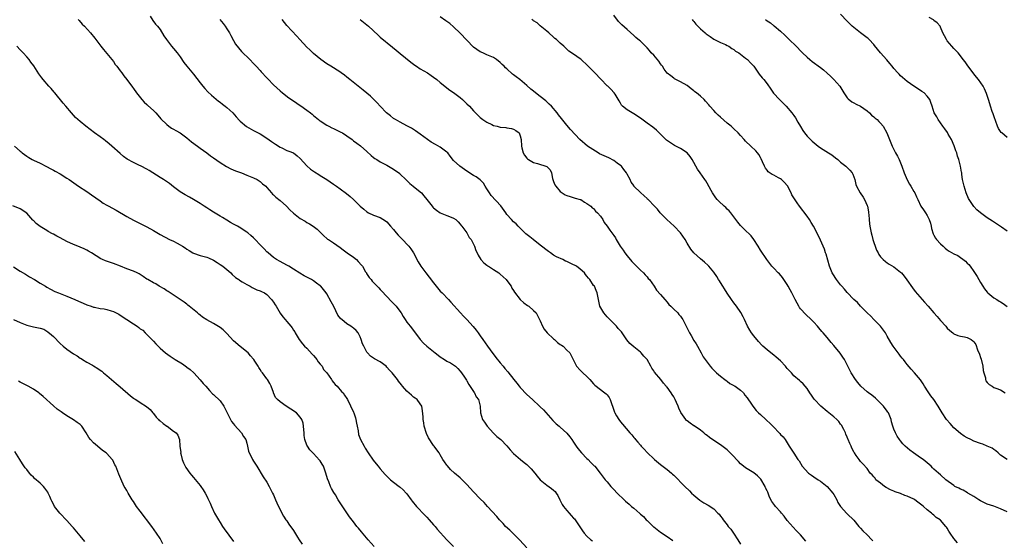
# Model space of a CAD drawing. Units: inches. Extents: x 2508000 to 2511000, y 1527000 to 1530000.
# Drawn here: x 2508829 to 2509124, y 1529553 to 1529709 of the extents above; entities that cross this region are included whole.
import ezdxf

# ---------------------------------------------------------------- set-up
doc = ezdxf.new("R2010")
doc.units = ezdxf.units.IN
doc.header["$MEASUREMENT"] = 0
doc.layers.add('LD25081527_10ft', color=103, linetype='Continuous')

msp = doc.modelspace()

# ---------------------------------------------------------------- linework, layer by layer
at = {"layer": 'LD25081527_10ft'}
for points, elevation in [([(2508846.46, 1529709), (2508846.7, 1529708.7), (2508847.65, 1529707.65), (2508848.31, 1529707), (2508850.13, 1529705), (2508850.53, 1529704.53), (2508851, 1529703.91), (2508851.41, 1529703.41), (2508853.2, 1529701), (2508854.06, 1529700.06), (2508856.56, 1529697), (2508857, 1529696.41), (2508857.58, 1529695.58), (2508858.03, 1529695), (2508859, 1529693.67), (2508859.52, 1529693), (2508860.14, 1529692.14), (2508861, 1529691.07), (2508862.72, 1529688.72), (2508863, 1529688.37), (2508863.94, 1529687), (2508865.51, 1529685), (2508866.21, 1529684.21), (2508867, 1529683.58), (2508867.29, 1529683.29), (2508869, 1529681.75), (2508869.76, 1529681), (2508870.32, 1529680.32), (2508871.26, 1529679.26), (2508873, 1529677.5), (2508873.65, 1529677), (2508874.44, 1529676.44), (2508875, 1529676.16), (2508875.71, 1529675.71), (2508877, 1529675), (2508879, 1529673.5), (2508880.37, 1529672.37), (2508882.25, 1529671), (2508883, 1529670.48), (2508885.02, 1529669.02), (2508886.16, 1529668.16), (2508887, 1529667.51), (2508889, 1529666.1), (2508890.93, 1529664.93), (2508892.25, 1529664.26), (2508893.65, 1529663.65), (2508895.44, 1529663), (2508897, 1529662.39), (2508899, 1529661.56), (2508900.15, 1529661), (2508901, 1529660.42), (2508901.73, 1529659.73), (2508902.69, 1529659), (2508903, 1529658.67), (2508904.41, 1529657), (2508904.69, 1529656.69), (2508905, 1529656.46), (2508905.7, 1529655.7), (2508907, 1529654.74), (2508908.94, 1529653), (2508909.93, 1529651.93), (2508911, 1529650.91), (2508913, 1529649.36), (2508914.5, 1529648.5), (2508915, 1529648.18), (2508915.79, 1529647.79), (2508916.92, 1529647), (2508918.11, 1529646.11), (2508919.2, 1529645), (2508920.12, 1529644.12), (2508921, 1529643.37), (2508921.19, 1529643.19), (2508921.46, 1529643), (2508923, 1529642.05), (2508925, 1529640.69), (2508925.9, 1529639.9), (2508927.13, 1529639), (2508929, 1529637.71), (2508929.85, 1529637), (2508930.44, 1529636.44), (2508931.39, 1529635.39), (2508931.64, 1529635), (2508932.62, 1529633.38), (2508932.84, 1529633), (2508932.88, 1529632.88), (2508933.67, 1529631.67), (2508934.27, 1529631), (2508934.58, 1529630.58), (2508936.12, 1529629), (2508936.54, 1529628.54), (2508937, 1529628.07), (2508937.5, 1529627.5), (2508940.41, 1529624.41), (2508941.8, 1529623), (2508942.33, 1529622.33), (2508943.32, 1529621), (2508943.91, 1529619.91), (2508944.48, 1529619), (2508945, 1529618.23), (2508945.95, 1529617), (2508947, 1529615.79), (2508949.03, 1529613.03), (2508949.98, 1529611.98), (2508951, 1529611), (2508953, 1529609.46), (2508953.51, 1529609), (2508954.39, 1529608.39), (2508955, 1529607.87), (2508956.29, 1529607), (2508957, 1529606.54), (2508958.03, 1529606.03), (2508959, 1529605.44), (2508959.59, 1529605), (2508960.31, 1529604.31), (2508961, 1529603.54), (2508961.39, 1529603), (2508962.24, 1529601.76), (2508962.83, 1529600.83), (2508963, 1529600.64), (2508963.59, 1529599.59), (2508965, 1529597.47), (2508965.17, 1529597.17), (2508965.3, 1529597), (2508965.81, 1529595.81), (2508966.45, 1529595), (2508967.02, 1529593), (2508967.04, 1529591.04), (2508967.67, 1529589), (2508968.24, 1529588.24), (2508969.09, 1529587), (2508970.98, 1529584.98), (2508971.98, 1529583.98), (2508973.13, 1529583), (2508975, 1529581.11), (2508975.97, 1529579.97), (2508977, 1529578.85), (2508979.07, 1529577), (2508980.15, 1529576.15), (2508981, 1529575.5), (2508981.26, 1529575.26), (2508982.24, 1529574.24), (2508983.34, 1529573), (2508984.05, 1529572.05), (2508985, 1529570.96), (2508987, 1529569.38), (2508988.38, 1529568.38), (2508989, 1529567.85), (2508989.42, 1529567.42), (2508989.74, 1529567), (2508990.24, 1529566.24), (2508990.88, 1529565), (2508991.58, 1529563.58), (2508991.98, 1529563), (2508993, 1529561.77), (2508993.66, 1529561), (2508994.3, 1529560.3), (2508995, 1529559.49), (2508995.22, 1529559.22), (2508997.63, 1529555.63), (2508998.14, 1529555), (2508999, 1529554.03), (2509000.2, 1529553), (2509000.64, 1529552.64)], 7530), ([(2508867.98, 1529710.02), (2508868.78, 1529708.78), (2508869.65, 1529707.65), (2508870.23, 1529707), (2508871, 1529706.01), (2508872.16, 1529704.16), (2508872.95, 1529703), (2508874.47, 1529701), (2508875, 1529700.36), (2508876.09, 1529699), (2508877, 1529697.82), (2508878.16, 1529696.16), (2508879.05, 1529695), (2508881, 1529692.64), (2508883, 1529690.07), (2508883.85, 1529689), (2508884.38, 1529688.38), (2508885.35, 1529687.35), (2508886.39, 1529686.39), (2508888.56, 1529684.56), (2508889, 1529684.27), (2508889.67, 1529683.67), (2508890.52, 1529683), (2508891, 1529682.64), (2508892.79, 1529681), (2508893.85, 1529679.85), (2508894.78, 1529678.78), (2508895, 1529678.56), (2508896.94, 1529676.94), (2508899, 1529675.79), (2508901, 1529674.72), (2508903, 1529673.43), (2508904.42, 1529672.42), (2508905.61, 1529671.61), (2508907, 1529670.74), (2508907.48, 1529670.52), (2508909, 1529669.79), (2508909.56, 1529669.56), (2508911, 1529669), (2508912.11, 1529668.11), (2508913, 1529667.34), (2508915, 1529665.11), (2508916.13, 1529664.13), (2508917.32, 1529663.32), (2508918.55, 1529662.55), (2508919, 1529662.29), (2508921, 1529661.02), (2508923, 1529659.67), (2508923.88, 1529659), (2508925, 1529658.26), (2508926.85, 1529656.85), (2508927.98, 1529655.98), (2508929.01, 1529655), (2508931, 1529653.02), (2508932.11, 1529652.11), (2508933, 1529651.3), (2508933.52, 1529651), (2508935, 1529650.31), (2508937, 1529649.62), (2508938.61, 1529648.61), (2508939, 1529648.33), (2508940.11, 1529647), (2508941, 1529646.03), (2508941.82, 1529645), (2508942.37, 1529644.37), (2508943, 1529643.7), (2508943.36, 1529643.36), (2508945.62, 1529641), (2508946.22, 1529640.22), (2508947.02, 1529639), (2508948.39, 1529636.39), (2508949.17, 1529635), (2508950.64, 1529633), (2508951.72, 1529631.72), (2508953, 1529630.09), (2508955, 1529627.58), (2508955.54, 1529627), (2508957.49, 1529625), (2508958.22, 1529624.22), (2508961.07, 1529621), (2508962, 1529620), (2508963, 1529619), (2508964.92, 1529616.92), (2508965.8, 1529615.8), (2508966.39, 1529615), (2508967, 1529614.15), (2508967.75, 1529613), (2508969.2, 1529611), (2508969.96, 1529609.96), (2508971.68, 1529607.68), (2508973, 1529606.04), (2508973.89, 1529605), (2508974.38, 1529604.38), (2508975.31, 1529603.31), (2508977.08, 1529601), (2508977.95, 1529599.95), (2508978.69, 1529599), (2508979, 1529598.64), (2508981, 1529596.52), (2508982.66, 1529595), (2508984.81, 1529593), (2508985, 1529592.8), (2508985.91, 1529591.91), (2508988.74, 1529588.74), (2508989.74, 1529587.74), (2508990.66, 1529587), (2508991, 1529586.71), (2508993, 1529584.9), (2508993.88, 1529583.88), (2508994.43, 1529583), (2508995, 1529582.22), (2508995.77, 1529581), (2508996.3, 1529580.3), (2508997.35, 1529579), (2508999, 1529577.33), (2508999.35, 1529577), (2509000.18, 1529576.18), (2509001.19, 1529575.19), (2509001.37, 1529575), (2509002.95, 1529573), (2509003.8, 1529571.8), (2509004.43, 1529571), (2509005, 1529570.31), (2509006.12, 1529569), (2509007, 1529568.06), (2509008.05, 1529567), (2509010.13, 1529565), (2509010.59, 1529564.59), (2509011.65, 1529563.65), (2509012.35, 1529563), (2509013, 1529562.46), (2509014.85, 1529560.85), (2509015, 1529560.68), (2509015.91, 1529559.91), (2509016.72, 1529559), (2509017, 1529558.71), (2509018.8, 1529557), (2509019, 1529556.84), (2509020.08, 1529556.08), (2509021, 1529555.3), (2509023, 1529553.97), (2509024.76, 1529552.76)], 7520), ([(2508888.92, 1529709), (2508889.87, 1529707.87), (2508890.5, 1529707), (2508891, 1529706.27), (2508891.8, 1529705), (2508892.2, 1529704.2), (2508893, 1529702.71), (2508893.64, 1529701.64), (2508894.51, 1529700.51), (2508895.45, 1529699.45), (2508897.91, 1529697), (2508899, 1529695.87), (2508899.41, 1529695.41), (2508899.82, 1529695), (2508901, 1529693.72), (2508901.33, 1529693.33), (2508903, 1529691.57), (2508903.27, 1529691.27), (2508905, 1529689.49), (2508907, 1529687.6), (2508907.69, 1529687), (2508909.58, 1529685.58), (2508910.4, 1529685), (2508911.97, 1529683.97), (2508913, 1529683.28), (2508913.18, 1529683.18), (2508915, 1529681.87), (2508916.12, 1529681), (2508916.6, 1529680.6), (2508917, 1529680.23), (2508918.46, 1529679), (2508918.77, 1529678.77), (2508919, 1529678.6), (2508921, 1529677.33), (2508921.58, 1529677), (2508922.53, 1529676.53), (2508923, 1529676.33), (2508925.24, 1529675.24), (2508925.65, 1529675), (2508927, 1529674.14), (2508928.6, 1529673), (2508929, 1529672.69), (2508929.98, 1529671.98), (2508931.13, 1529671.13), (2508933, 1529669.47), (2508934.26, 1529668.26), (2508935, 1529667.64), (2508935.38, 1529667.38), (2508936.01, 1529667), (2508937, 1529666.34), (2508938.38, 1529665.62), (2508939, 1529665.31), (2508940.49, 1529664.49), (2508941, 1529664.17), (2508942.84, 1529662.84), (2508943, 1529662.69), (2508944.73, 1529661), (2508945.86, 1529659.86), (2508946.93, 1529659), (2508949, 1529657.38), (2508949.37, 1529657), (2508950.12, 1529656.12), (2508951, 1529655.01), (2508952.53, 1529653), (2508952.76, 1529652.76), (2508953, 1529652.54), (2508953.85, 1529651.85), (2508955, 1529651.07), (2508957, 1529650.29), (2508958.29, 1529649.71), (2508959, 1529649.45), (2508959.64, 1529649), (2508960.36, 1529648.36), (2508961, 1529647.68), (2508961.28, 1529647.28), (2508961.51, 1529647), (2508963, 1529645), (2508963.69, 1529643.69), (2508964.26, 1529643), (2508965.27, 1529641), (2508965.72, 1529639.72), (2508966.03, 1529639), (2508966.37, 1529638.37), (2508967.17, 1529637), (2508968.06, 1529636.06), (2508969, 1529635.34), (2508969.18, 1529635.18), (2508969.44, 1529635), (2508971, 1529634.04), (2508972.56, 1529633), (2508973, 1529632.66), (2508973.89, 1529631.89), (2508974.78, 1529631), (2508975, 1529630.72), (2508976.22, 1529629), (2508976.49, 1529628.49), (2508977, 1529627.73), (2508977.28, 1529627.28), (2508979, 1529625.04), (2508980.05, 1529624.05), (2508981.2, 1529623.2), (2508981.52, 1529623), (2508983, 1529621.77), (2508983.73, 1529621), (2508984.21, 1529620.21), (2508985, 1529618.6), (2508985.66, 1529617), (2508986.17, 1529616.17), (2508987.07, 1529615.07), (2508989, 1529613.22), (2508989.28, 1529613), (2508990.16, 1529612.16), (2508991, 1529611.57), (2508991.32, 1529611.32), (2508991.84, 1529611), (2508993, 1529609.83), (2508993.86, 1529609), (2508994.24, 1529608.24), (2508995, 1529606.82), (2508995.87, 1529605), (2508997, 1529603.89), (2508997.77, 1529603), (2508999, 1529601.91), (2508999.88, 1529601), (2509001, 1529599.76), (2509001.39, 1529599.39), (2509004.39, 1529597), (2509004.72, 1529596.72), (2509005, 1529596.42), (2509005.6, 1529595.6), (2509005.9, 1529595), (2509006.41, 1529593.59), (2509006.64, 1529593), (2509006.71, 1529592.71), (2509007.2, 1529591.2), (2509007.3, 1529591), (2509007.81, 1529590.19), (2509008.5, 1529589), (2509009, 1529588.36), (2509009.65, 1529587.65), (2509011.86, 1529585), (2509012.41, 1529584.41), (2509013, 1529583.66), (2509013.32, 1529583.32), (2509013.55, 1529583), (2509014.27, 1529582.27), (2509015, 1529581.33), (2509015.27, 1529581), (2509016.16, 1529580.15), (2509017, 1529579.17), (2509017.17, 1529579), (2509019, 1529577.21), (2509019.23, 1529577), (2509021, 1529575.51), (2509023, 1529574.03), (2509024.32, 1529573), (2509024.67, 1529572.67), (2509025, 1529572.37), (2509028.3, 1529569), (2509029.69, 1529567.69), (2509030.35, 1529567), (2509031, 1529566.37), (2509032.82, 1529564.82), (2509034.05, 1529564.05), (2509035.32, 1529563.32), (2509037, 1529562.21), (2509038.27, 1529561), (2509038.63, 1529560.63), (2509039, 1529560.1), (2509039.49, 1529559.49), (2509039.82, 1529559), (2509041, 1529557.45), (2509041.35, 1529557), (2509042.11, 1529556.11), (2509042.92, 1529555), (2509044.25, 1529553), (2509045, 1529551.69)], 7510), ([(2509064.6, 1529552.6), (2509063, 1529554.46), (2509062.53, 1529555), (2509061.75, 1529555.75), (2509059, 1529558.8), (2509058.09, 1529560.09), (2509057.29, 1529561), (2509057, 1529561.36), (2509055.49, 1529563), (2509055.28, 1529563.27), (2509055, 1529563.68), (2509054.41, 1529564.41), (2509053.71, 1529565.71), (2509053.33, 1529567), (2509053.21, 1529567.21), (2509053, 1529567.67), (2509052.56, 1529568.56), (2509052.42, 1529569), (2509051.11, 1529571.11), (2509050.14, 1529572.14), (2509049, 1529573.05), (2509046.51, 1529574.51), (2509045.41, 1529575.41), (2509045, 1529575.79), (2509044.4, 1529576.4), (2509043.84, 1529577), (2509043, 1529577.97), (2509041.92, 1529579), (2509041, 1529579.93), (2509039, 1529581.42), (2509037, 1529582.75), (2509035.69, 1529583.69), (2509035, 1529584.2), (2509034.57, 1529584.57), (2509034.05, 1529585), (2509033, 1529585.8), (2509031.12, 1529587.12), (2509031, 1529587.19), (2509029.94, 1529587.94), (2509029, 1529588.61), (2509028.79, 1529588.79), (2509028.59, 1529589), (2509027.1, 1529591.1), (2509026.49, 1529592.49), (2509026.31, 1529593), (2509025.84, 1529594.16), (2509025.47, 1529595), (2509025, 1529595.86), (2509024.53, 1529596.53), (2509024.26, 1529597), (2509023, 1529598.74), (2509022.87, 1529598.87), (2509022.78, 1529599), (2509021.92, 1529599.92), (2509021.1, 1529601), (2509019.23, 1529603.23), (2509019, 1529603.62), (2509018.42, 1529604.42), (2509018.15, 1529605), (2509017, 1529607.01), (2509016.09, 1529608.09), (2509015.28, 1529609), (2509015, 1529609.27), (2509013, 1529610.85), (2509011.89, 1529611.89), (2509010.97, 1529612.97), (2509009.31, 1529615.31), (2509009, 1529615.65), (2509008.39, 1529616.39), (2509007.82, 1529617), (2509005.83, 1529619), (2509005.43, 1529619.43), (2509005, 1529619.89), (2509004.03, 1529621), (2509002.89, 1529623), (2509002.56, 1529624.56), (2509002.41, 1529625), (2509002.08, 1529627), (2509001.74, 1529627.74), (2509001.22, 1529629), (2509001, 1529629.28), (2508999.81, 1529631), (2508999.43, 1529631.43), (2508999, 1529632), (2508998.56, 1529632.56), (2508998.26, 1529633), (2508997, 1529634.13), (2508995.82, 1529635), (2508995.3, 1529635.3), (2508995, 1529635.45), (2508993, 1529636.4), (2508992.57, 1529636.57), (2508991.71, 1529637), (2508989.87, 1529637.87), (2508989, 1529638.39), (2508988.04, 1529639), (2508987.44, 1529639.44), (2508985, 1529641.37), (2508982.82, 1529643), (2508981.83, 1529643.83), (2508980.71, 1529644.71), (2508980.37, 1529645), (2508978.41, 1529647), (2508977.73, 1529647.73), (2508977, 1529648.35), (2508976.39, 1529649), (2508975, 1529650.57), (2508974.67, 1529651), (2508973.15, 1529653.15), (2508970.29, 1529656.29), (2508969.77, 1529657), (2508969, 1529658.24), (2508968.49, 1529659), (2508967.94, 1529659.94), (2508966.96, 1529660.96), (2508965.81, 1529661.8), (2508965, 1529662.23), (2508963, 1529663.51), (2508960.9, 1529665), (2508959, 1529666.76), (2508958, 1529668), (2508957.25, 1529669), (2508957, 1529669.26), (2508955, 1529670.77), (2508953.53, 1529671.53), (2508952.27, 1529672.27), (2508951.18, 1529673), (2508949, 1529674.63), (2508947.63, 1529675.63), (2508946.4, 1529676.4), (2508945, 1529677.18), (2508943, 1529678.21), (2508941.56, 1529679), (2508941, 1529679.36), (2508940.1, 1529680.1), (2508938.92, 1529681), (2508936.95, 1529683), (2508936.07, 1529684.07), (2508935.1, 1529685), (2508934.04, 1529686.04), (2508931.87, 1529687.87), (2508927.87, 1529691), (2508927, 1529691.72), (2508926.29, 1529692.29), (2508925.32, 1529693), (2508925.15, 1529693.15), (2508923, 1529694.52), (2508922.17, 1529695), (2508921, 1529695.72), (2508919.15, 1529697), (2508917, 1529698.85), (2508915.94, 1529699.94), (2508915, 1529700.77), (2508912.86, 1529703), (2508912, 1529704), (2508909, 1529707.22), (2508907.6, 1529709)], 7500), ([(2508931, 1529709.01), (2508933, 1529707.47), (2508933.53, 1529707), (2508936.35, 1529704.35), (2508937, 1529703.78), (2508940.7, 1529700.7), (2508941.8, 1529699.8), (2508943, 1529698.87), (2508946.21, 1529696.21), (2508947.34, 1529695.34), (2508947.84, 1529695), (2508949, 1529694.25), (2508951.14, 1529693), (2508952.25, 1529692.25), (2508953, 1529691.73), (2508953.98, 1529691), (2508955, 1529690.17), (2508957.89, 1529687.89), (2508959, 1529687.15), (2508961, 1529685.62), (2508961.72, 1529685), (2508962.39, 1529684.39), (2508963, 1529683.79), (2508963.76, 1529683), (2508965, 1529681.6), (2508965.58, 1529681), (2508967, 1529679.6), (2508967.76, 1529679), (2508969, 1529678.21), (2508970.45, 1529677.55), (2508971, 1529677.28), (2508972.02, 1529677), (2508973, 1529676.78), (2508974.63, 1529676.63), (2508975, 1529676.58), (2508976.34, 1529676.34), (2508977, 1529676.15), (2508977.7, 1529675.7), (2508978.67, 1529675), (2508979, 1529674.17), (2508979.28, 1529673), (2508979.33, 1529671), (2508979.48, 1529670.52), (2508979.88, 1529669), (2508980.3, 1529668.3), (2508981, 1529667.43), (2508981.2, 1529667.2), (2508981.49, 1529667), (2508983, 1529666.14), (2508984.2, 1529665.8), (2508986.97, 1529664.97), (2508987.99, 1529663.99), (2508988.36, 1529663), (2508988.7, 1529661.3), (2508989, 1529660.44), (2508989.4, 1529659.4), (2508989.64, 1529659), (2508991, 1529657.43), (2508992.49, 1529656.49), (2508993, 1529656.2), (2508993.91, 1529655.91), (2508995.46, 1529655.46), (2508997, 1529655.06), (2508997.15, 1529655), (2508998.21, 1529654.21), (2508999, 1529653.86), (2509000.14, 1529653), (2509000.55, 1529652.55), (2509001, 1529652.33), (2509001.54, 1529651.54), (2509002.17, 1529651), (2509003, 1529650.08), (2509003.75, 1529649), (2509004.17, 1529648.17), (2509005.06, 1529647), (2509005.8, 1529645.8), (2509006.4, 1529645), (2509007, 1529644.25), (2509007.52, 1529643.52), (2509007.77, 1529643), (2509008.97, 1529641.03), (2509009.83, 1529639.83), (2509010.35, 1529639), (2509011, 1529638.14), (2509012.48, 1529636.48), (2509013, 1529635.81), (2509013.41, 1529635.41), (2509013.81, 1529635), (2509015, 1529633.86), (2509015.94, 1529633), (2509016.45, 1529632.45), (2509017, 1529631.87), (2509017.38, 1529631.38), (2509017.75, 1529631), (2509019.1, 1529629), (2509019.81, 1529627.81), (2509021, 1529626.57), (2509022.34, 1529625), (2509023, 1529624.27), (2509023.57, 1529623.57), (2509024.17, 1529623), (2509025, 1529622.15), (2509026.19, 1529621), (2509026.58, 1529620.58), (2509027, 1529620.05), (2509027.45, 1529619.45), (2509027.72, 1529619), (2509028.39, 1529617.61), (2509028.82, 1529616.82), (2509029.49, 1529615.49), (2509029.71, 1529615), (2509030.21, 1529614.21), (2509031, 1529612.79), (2509031.71, 1529611.71), (2509032.14, 1529611), (2509033.27, 1529609), (2509033.88, 1529607.88), (2509035, 1529606.25), (2509035.98, 1529605), (2509036.44, 1529604.44), (2509037, 1529603.87), (2509037.41, 1529603.41), (2509037.86, 1529603), (2509039, 1529602.04), (2509040.31, 1529601), (2509040.7, 1529600.7), (2509041, 1529600.53), (2509041.87, 1529599.87), (2509043, 1529599.29), (2509043.17, 1529599.17), (2509043.46, 1529599), (2509045, 1529597.86), (2509045.9, 1529597), (2509046.36, 1529596.36), (2509047, 1529595.51), (2509047.2, 1529595.2), (2509048.1, 1529593.9), (2509048.68, 1529593), (2509049.74, 1529591.74), (2509050.47, 1529591), (2509051, 1529590.53), (2509052.64, 1529589), (2509052.84, 1529588.84), (2509053.89, 1529587.89), (2509054.68, 1529587), (2509056.82, 1529584.82), (2509057, 1529584.58), (2509057.82, 1529583.81), (2509058.38, 1529583), (2509059.65, 1529581), (2509060.19, 1529580.19), (2509061, 1529578.9), (2509062.25, 1529577), (2509062.6, 1529576.6), (2509063.52, 1529575), (2509065.44, 1529573), (2509066.32, 1529572.32), (2509067, 1529571.9), (2509068.31, 1529571), (2509069, 1529570.56), (2509071, 1529568.98), (2509072.7, 1529567), (2509073, 1529566.52), (2509073.88, 1529565), (2509074.17, 1529564.17), (2509075, 1529562.94), (2509076.87, 1529560.87), (2509077, 1529560.76), (2509079, 1529558.87), (2509080.46, 1529557), (2509080.72, 1529556.72), (2509081, 1529556.47), (2509081.7, 1529555.7), (2509083, 1529554.47), (2509084.43, 1529553), (2509084.69, 1529552.69)], 7490), ([(2509110.06, 1529552.06), (2509109, 1529553.37), (2509107.9, 1529555), (2509107.51, 1529555.51), (2509107, 1529556.48), (2509106.75, 1529556.75), (2509106.59, 1529557), (2509105, 1529558.9), (2509104.88, 1529559), (2509103.7, 1529559.7), (2509103, 1529560.38), (2509102.61, 1529560.61), (2509102.3, 1529561), (2509101, 1529561.94), (2509099.91, 1529563), (2509099.37, 1529563.37), (2509099, 1529563.69), (2509098.21, 1529564.21), (2509097.28, 1529565), (2509097, 1529565.15), (2509095, 1529566.07), (2509094.29, 1529566.29), (2509093, 1529566.85), (2509091.39, 1529567.39), (2509091, 1529567.59), (2509089.98, 1529567.98), (2509088.69, 1529568.69), (2509088.21, 1529569), (2509087, 1529569.98), (2509085.65, 1529571), (2509085.41, 1529571.41), (2509085, 1529571.82), (2509084.47, 1529572.47), (2509083.89, 1529573), (2509083, 1529574.32), (2509081.74, 1529575.74), (2509081, 1529576.44), (2509080.56, 1529577), (2509079.74, 1529578.26), (2509079.24, 1529579), (2509079.13, 1529579.13), (2509078.45, 1529580.45), (2509078.24, 1529581), (2509077.8, 1529581.8), (2509077.34, 1529583), (2509077.22, 1529583.22), (2509077, 1529583.71), (2509076.64, 1529584.64), (2509076.52, 1529585), (2509075.96, 1529586.04), (2509075.32, 1529587.32), (2509075, 1529587.69), (2509074.46, 1529588.46), (2509073.88, 1529589), (2509073, 1529589.88), (2509071.55, 1529591), (2509071, 1529591.48), (2509069.15, 1529593), (2509067.19, 1529595), (2509067.11, 1529595.11), (2509066.33, 1529596.33), (2509065.84, 1529597), (2509065, 1529598.31), (2509064.46, 1529599), (2509063.77, 1529599.77), (2509063, 1529600.43), (2509062.73, 1529600.73), (2509061, 1529602.18), (2509060.27, 1529603), (2509059, 1529604.38), (2509058.73, 1529604.73), (2509058.49, 1529605), (2509057, 1529606.6), (2509055.77, 1529607.77), (2509055, 1529608.33), (2509054.13, 1529609), (2509053, 1529609.9), (2509051.77, 1529611), (2509051.38, 1529611.38), (2509050.42, 1529612.42), (2509049, 1529614.15), (2509048.36, 1529615), (2509047.8, 1529615.8), (2509047.12, 1529617), (2509046.18, 1529619), (2509045.83, 1529619.83), (2509045.13, 1529621.13), (2509043.84, 1529623), (2509043, 1529624.02), (2509042.34, 1529625), (2509041, 1529626.91), (2509040.22, 1529628.22), (2509039.71, 1529629), (2509039, 1529630.16), (2509038.68, 1529630.68), (2509038.45, 1529631), (2509037.9, 1529631.9), (2509037, 1529633.27), (2509035.57, 1529635), (2509035.29, 1529635.29), (2509034.22, 1529636.22), (2509033, 1529637.21), (2509031.05, 1529639.05), (2509030.16, 1529640.16), (2509029, 1529641.96), (2509028.39, 1529643), (2509027.01, 1529645), (2509025.09, 1529647.09), (2509024.05, 1529648.05), (2509022.89, 1529649), (2509020.93, 1529651), (2509020.13, 1529652.13), (2509019.26, 1529653), (2509017.38, 1529655), (2509017.19, 1529655.19), (2509017, 1529655.34), (2509016.15, 1529656.15), (2509015, 1529657.12), (2509013.09, 1529659.09), (2509013, 1529659.22), (2509012.29, 1529660.29), (2509011.94, 1529661), (2509011, 1529662.63), (2509010.82, 1529663), (2509010.08, 1529664.08), (2509009.33, 1529665), (2509009, 1529665.29), (2509008.01, 1529665.99), (2509007, 1529666.74), (2509005.52, 1529667.52), (2509002.77, 1529668.77), (2509002.31, 1529669), (2508999.13, 1529671), (2508996.87, 1529673), (2508994.07, 1529676.07), (2508993, 1529677.3), (2508991.32, 1529679.32), (2508990.45, 1529680.45), (2508990.06, 1529681), (2508988.37, 1529683), (2508987.69, 1529683.69), (2508986.63, 1529684.63), (2508985, 1529685.94), (2508983.58, 1529687), (2508983, 1529687.52), (2508982.19, 1529688.19), (2508981, 1529689.27), (2508978.87, 1529691), (2508977.79, 1529691.79), (2508977, 1529692.44), (2508976.68, 1529692.68), (2508975, 1529694.21), (2508974.56, 1529694.56), (2508974.12, 1529695), (2508973.53, 1529695.53), (2508973, 1529696.09), (2508971.83, 1529697), (2508971, 1529697.6), (2508969.97, 1529698.03), (2508969, 1529698.47), (2508967.77, 1529699), (2508967, 1529699.3), (2508966, 1529700), (2508965, 1529700.75), (2508961, 1529704.91), (2508959, 1529706.86), (2508957.83, 1529707.83), (2508956.68, 1529708.68), (2508955, 1529709.79)], 7480), ([(2509125, 1529561.37), (2509123, 1529562.27), (2509121, 1529563.01), (2509119, 1529563.64), (2509117, 1529564.62), (2509116.5, 1529565), (2509115, 1529565.97), (2509113.21, 1529567), (2509113.09, 1529567.09), (2509111.81, 1529567.81), (2509111, 1529568.18), (2509110.46, 1529568.46), (2509109.34, 1529569), (2509109, 1529569.23), (2509106.64, 1529571), (2509105, 1529572.41), (2509104.36, 1529573), (2509103, 1529574.17), (2509102.58, 1529574.58), (2509102.17, 1529575), (2509099.76, 1529577), (2509099, 1529577.56), (2509096.9, 1529579), (2509095.8, 1529579.8), (2509094.39, 1529581), (2509093.73, 1529581.73), (2509093, 1529582.6), (2509092.7, 1529583), (2509092, 1529584), (2509091.47, 1529585), (2509091, 1529586.11), (2509090.72, 1529587), (2509090.32, 1529588.32), (2509090.21, 1529589), (2509089.38, 1529591), (2509089.24, 1529591.24), (2509089, 1529591.52), (2509087.87, 1529593), (2509087, 1529593.93), (2509085.89, 1529595), (2509085.49, 1529595.49), (2509084.36, 1529596.36), (2509083.4, 1529597), (2509083, 1529597.37), (2509081.07, 1529599), (2509080.19, 1529600.19), (2509079.46, 1529601), (2509078.22, 1529603), (2509077, 1529605.43), (2509076.18, 1529607), (2509075.71, 1529607.71), (2509074.94, 1529608.94), (2509073, 1529611.27), (2509072.18, 1529612.18), (2509071, 1529613.63), (2509069.84, 1529615), (2509069.44, 1529615.44), (2509068.53, 1529616.53), (2509068.12, 1529617), (2509067, 1529618.24), (2509066.26, 1529619), (2509064.59, 1529620.59), (2509063, 1529622.27), (2509062.69, 1529622.69), (2509062.55, 1529623), (2509061.97, 1529623.97), (2509061.46, 1529625), (2509060.41, 1529627), (2509059.95, 1529627.95), (2509059.32, 1529629), (2509059, 1529629.57), (2509058.05, 1529631), (2509057.65, 1529631.65), (2509056.71, 1529632.71), (2509056.36, 1529633), (2509055, 1529634.47), (2509054.44, 1529635), (2509053.84, 1529635.84), (2509052.88, 1529637), (2509051, 1529639.81), (2509050.33, 1529641), (2509049.06, 1529643.06), (2509048.18, 1529644.18), (2509046.17, 1529646.17), (2509045.27, 1529647), (2509045, 1529647.29), (2509044.26, 1529648.26), (2509043, 1529649.8), (2509042.12, 1529651), (2509041.63, 1529651.63), (2509041, 1529652.18), (2509040.63, 1529652.63), (2509040.14, 1529653), (2509038.54, 1529654.54), (2509038.08, 1529655), (2509037.59, 1529655.59), (2509036.66, 1529657), (2509036.21, 1529657.79), (2509035, 1529659.98), (2509034.62, 1529660.62), (2509034.33, 1529661), (2509032.93, 1529663), (2509032.1, 1529664.1), (2509031.65, 1529665), (2509031, 1529666.11), (2509030.58, 1529667), (2509029.94, 1529667.94), (2509029.04, 1529669), (2509027, 1529670.31), (2509025.6, 1529671), (2509025.21, 1529671.21), (2509024, 1529672), (2509022.88, 1529672.88), (2509021, 1529674.68), (2509019.8, 1529675.8), (2509018.7, 1529676.7), (2509017, 1529677.99), (2509015, 1529679.47), (2509013, 1529680.77), (2509012.55, 1529681), (2509011, 1529681.95), (2509009.67, 1529683), (2509009.36, 1529683.36), (2509009, 1529683.94), (2509008.62, 1529684.62), (2509007.4, 1529686.6), (2509007.17, 1529687), (2509006.11, 1529688.11), (2509005.21, 1529689), (2509005, 1529689.18), (2509003.1, 1529691.1), (2509001.36, 1529693), (2508999.2, 1529695.2), (2508997.26, 1529697), (2508997, 1529697.22), (2508995, 1529698.62), (2508993.57, 1529699.57), (2508993, 1529700.11), (2508992.51, 1529700.51), (2508992.01, 1529701), (2508991, 1529701.93), (2508989.81, 1529703), (2508989.37, 1529703.37), (2508989, 1529703.76), (2508987.6, 1529705), (2508987, 1529705.57), (2508985, 1529707.09), (2508984.03, 1529708.03), (2508983, 1529708.6), (2508982.8, 1529708.8), (2508982.46, 1529709)], 7470), ([(2509125, 1529577.01), (2509123, 1529578.38), (2509122.24, 1529579), (2509121.6, 1529579.6), (2509121, 1529580.02), (2509120.45, 1529580.45), (2509119, 1529581.09), (2509117.67, 1529581.67), (2509117, 1529581.83), (2509115, 1529582.57), (2509114.06, 1529583), (2509113, 1529583.55), (2509112.09, 1529584.09), (2509111, 1529584.83), (2509109, 1529586.56), (2509107.85, 1529587.85), (2509106.79, 1529589), (2509105.45, 1529591), (2509104.33, 1529593), (2509102.98, 1529595), (2509102.11, 1529596.11), (2509101.3, 1529597.3), (2509100.24, 1529599), (2509099.77, 1529599.77), (2509098.97, 1529600.97), (2509097.24, 1529603), (2509096.18, 1529604.18), (2509095, 1529605.53), (2509094.36, 1529606.36), (2509093.85, 1529607), (2509093.49, 1529607.49), (2509093, 1529608.09), (2509092.61, 1529608.61), (2509092.29, 1529609), (2509090.85, 1529611), (2509090.13, 1529612.13), (2509089, 1529614.02), (2509088.46, 1529615), (2509087.89, 1529615.89), (2509086.99, 1529617), (2509085.05, 1529619), (2509084.07, 1529620.07), (2509083.02, 1529621), (2509081, 1529623.09), (2509080.11, 1529624.11), (2509079, 1529625.09), (2509077, 1529627.14), (2509076.16, 1529628.16), (2509075.4, 1529629), (2509075, 1529629.47), (2509073.77, 1529631), (2509072.7, 1529632.7), (2509072.53, 1529633), (2509071.76, 1529635), (2509070.68, 1529638.68), (2509070.56, 1529639), (2509070.17, 1529640.17), (2509069, 1529642.83), (2509068.3, 1529644.3), (2509066.9, 1529647), (2509066.17, 1529648.17), (2509065.7, 1529649), (2509065, 1529650), (2509062.76, 1529653), (2509062.03, 1529654.03), (2509061.23, 1529655.23), (2509060.46, 1529656.46), (2509060.24, 1529657), (2509059.43, 1529658.57), (2509059.19, 1529659), (2509059, 1529659.25), (2509058.17, 1529660.17), (2509057.36, 1529661), (2509057, 1529661.27), (2509056.42, 1529661.58), (2509055, 1529662.3), (2509054.5, 1529662.51), (2509053.37, 1529663.37), (2509053, 1529663.81), (2509052.49, 1529664.49), (2509052.22, 1529665), (2509051.62, 1529666.38), (2509051.26, 1529667.26), (2509051, 1529667.69), (2509050.53, 1529668.53), (2509050.13, 1529669), (2509049.64, 1529669.64), (2509048.08, 1529671), (2509046.53, 1529672.53), (2509046.1, 1529673), (2509045, 1529674.28), (2509044.3, 1529675), (2509043, 1529676.26), (2509042.19, 1529677), (2509041, 1529677.98), (2509039, 1529679.7), (2509038.32, 1529680.32), (2509037.65, 1529681), (2509037, 1529681.7), (2509035.88, 1529683), (2509035.49, 1529683.49), (2509034.55, 1529684.55), (2509034.11, 1529685), (2509033, 1529686.02), (2509031.84, 1529687), (2509031.37, 1529687.37), (2509031, 1529687.68), (2509030.23, 1529688.23), (2509029, 1529689.2), (2509027, 1529690.36), (2509025.26, 1529691.26), (2509025, 1529691.41), (2509024.09, 1529692.09), (2509023, 1529692.97), (2509022.15, 1529694.15), (2509021.6, 1529695), (2509021.34, 1529695.34), (2509021, 1529695.74), (2509020.51, 1529696.51), (2509019, 1529698.31), (2509018.28, 1529699), (2509017.72, 1529699.72), (2509017, 1529700.53), (2509016.5, 1529701), (2509015, 1529702.54), (2509014.76, 1529702.76), (2509013.67, 1529703.67), (2509013, 1529704.28), (2509011, 1529706.04), (2509009.41, 1529707.41), (2509009, 1529707.82), (2509008.43, 1529708.43), (2509007, 1529710.32)], 7460), ([(2509030.55, 1529709), (2509030.74, 1529708.74), (2509031, 1529708.43), (2509031.61, 1529707.61), (2509032.21, 1529707), (2509033, 1529706.26), (2509034.44, 1529705), (2509034.75, 1529704.75), (2509035.9, 1529703.9), (2509037, 1529703.18), (2509038.4, 1529702.4), (2509039, 1529702.11), (2509040.49, 1529701.51), (2509041, 1529701.28), (2509041.53, 1529701), (2509042.38, 1529700.38), (2509043, 1529700.08), (2509043.55, 1529699.55), (2509044.48, 1529699), (2509046.54, 1529697.46), (2509047.11, 1529697), (2509048.03, 1529696.03), (2509049.04, 1529695), (2509050.65, 1529692.65), (2509051.54, 1529691.54), (2509052.05, 1529691), (2509053, 1529689.76), (2509054.13, 1529688.13), (2509054.92, 1529686.92), (2509056.75, 1529685), (2509057.89, 1529683.89), (2509058.76, 1529683), (2509060.43, 1529681), (2509061, 1529680.24), (2509061.51, 1529679.51), (2509062.25, 1529678.25), (2509063, 1529676.9), (2509063.71, 1529675.71), (2509064.2, 1529675), (2509065, 1529674.03), (2509066.02, 1529673), (2509066.54, 1529672.54), (2509068.36, 1529671), (2509069, 1529670.53), (2509071.39, 1529669), (2509072.42, 1529668.42), (2509073.55, 1529667.55), (2509074.16, 1529667), (2509075, 1529666.28), (2509076.65, 1529665), (2509077, 1529664.69), (2509077.82, 1529663.82), (2509078.52, 1529663), (2509078.68, 1529662.68), (2509079, 1529661.89), (2509079.29, 1529661), (2509079.59, 1529659.59), (2509079.77, 1529659), (2509080.86, 1529657), (2509081.77, 1529655.77), (2509082.23, 1529655), (2509083, 1529653.27), (2509083.1, 1529653), (2509083.36, 1529651.36), (2509083.44, 1529651), (2509083.52, 1529650.48), (2509083.59, 1529649), (2509083.71, 1529647.71), (2509083.8, 1529647), (2509084.22, 1529645), (2509084.39, 1529644.39), (2509084.75, 1529643), (2509085, 1529642.17), (2509085.39, 1529641), (2509085.84, 1529639.84), (2509086.27, 1529639), (2509086.53, 1529638.53), (2509087, 1529637.89), (2509087.82, 1529637), (2509088.46, 1529636.46), (2509089, 1529636.06), (2509089.64, 1529635.64), (2509091, 1529634.82), (2509093, 1529633.29), (2509093.28, 1529633), (2509094.05, 1529632.05), (2509094.9, 1529630.9), (2509096.56, 1529628.56), (2509097.44, 1529627.44), (2509100.24, 1529624.24), (2509101.29, 1529623), (2509103, 1529621.06), (2509103.98, 1529619.98), (2509105, 1529618.75), (2509106.55, 1529617), (2509107, 1529616.45), (2509107.75, 1529615.75), (2509108.71, 1529615), (2509109, 1529614.75), (2509110.21, 1529614.21), (2509111, 1529614.02), (2509112.17, 1529613.83), (2509113, 1529613.61), (2509114.17, 1529613), (2509114.69, 1529612.69), (2509115, 1529612.36), (2509115.56, 1529611.56), (2509116.08, 1529609.92), (2509116.65, 1529608.65), (2509117, 1529607.6), (2509117.17, 1529607.17), (2509117.72, 1529605), (2509117.79, 1529603.79), (2509118.01, 1529603), (2509118.45, 1529601.55), (2509118.48, 1529601), (2509118.62, 1529600.62), (2509119, 1529600.11), (2509119.56, 1529599.56), (2509120.44, 1529599), (2509121, 1529598.66), (2509121.59, 1529598.41), (2509123, 1529597.9), (2509124.41, 1529597)], 7450), ([(2509052.56, 1529709), (2509053, 1529708.61), (2509053.98, 1529707.99), (2509055, 1529707.16), (2509055.1, 1529707.1), (2509057, 1529705.58), (2509058.31, 1529704.31), (2509059.59, 1529703), (2509061.69, 1529701), (2509063.34, 1529699.34), (2509063.66, 1529699), (2509065, 1529697.69), (2509065.8, 1529697), (2509066.47, 1529696.47), (2509069, 1529694.64), (2509069.91, 1529693.91), (2509071, 1529692.96), (2509072.01, 1529692.01), (2509073.01, 1529691), (2509074.77, 1529689), (2509076.03, 1529687), (2509077, 1529685.59), (2509077.26, 1529685.26), (2509078.39, 1529684.39), (2509079, 1529684.07), (2509079.67, 1529683.67), (2509081, 1529683.06), (2509083, 1529681.6), (2509083.67, 1529681), (2509084.31, 1529680.31), (2509085, 1529679.82), (2509085.41, 1529679.41), (2509085.96, 1529679), (2509086.46, 1529678.46), (2509087, 1529677.99), (2509087.79, 1529677), (2509088.95, 1529675), (2509090.53, 1529671), (2509091, 1529670.02), (2509091.54, 1529669), (2509092.07, 1529668.07), (2509092.59, 1529667), (2509093.4, 1529665), (2509094.12, 1529663), (2509094.37, 1529662.37), (2509095, 1529660.93), (2509095.69, 1529659.69), (2509096.14, 1529659), (2509097, 1529657.4), (2509097.26, 1529657), (2509097.82, 1529655.82), (2509098.16, 1529655), (2509099.06, 1529653), (2509099.93, 1529651.93), (2509100.49, 1529651), (2509101, 1529650.27), (2509101.63, 1529649), (2509101.97, 1529647.97), (2509102.19, 1529647), (2509102.31, 1529646.31), (2509102.76, 1529644.76), (2509103, 1529644.39), (2509103.48, 1529643.48), (2509103.83, 1529643), (2509105, 1529641.74), (2509105.79, 1529641), (2509106.43, 1529640.43), (2509107, 1529639.95), (2509107.58, 1529639.58), (2509109, 1529638.76), (2509110.22, 1529638.22), (2509112.53, 1529636.53), (2509113, 1529635.94), (2509113.52, 1529635.52), (2509113.84, 1529635), (2509115, 1529633.47), (2509115.99, 1529631.99), (2509116.52, 1529631), (2509117, 1529630.15), (2509117.68, 1529629), (2509118.22, 1529628.22), (2509119, 1529627.21), (2509119.2, 1529627), (2509121, 1529625.55), (2509121.87, 1529625), (2509122.58, 1529624.58), (2509123, 1529624.3), (2509123.81, 1529623.81), (2509125, 1529622.98)], 7440), ([(2509125, 1529645.58), (2509123.3, 1529646.7), (2509121.78, 1529647.78), (2509120.55, 1529648.55), (2509119.78, 1529649), (2509119, 1529649.58), (2509116.95, 1529651), (2509115.91, 1529651.91), (2509114.99, 1529652.99), (2509113.57, 1529655), (2509113.36, 1529655.36), (2509112.64, 1529657), (2509112.04, 1529659), (2509111.63, 1529661), (2509111.42, 1529662.58), (2509111.34, 1529663), (2509111.26, 1529663.26), (2509111.01, 1529665), (2509110.47, 1529667), (2509110.05, 1529668.05), (2509109.84, 1529669), (2509109.6, 1529669.6), (2509109.12, 1529671.12), (2509108.29, 1529673), (2509107.32, 1529674.68), (2509107.1, 1529675.1), (2509106.27, 1529676.27), (2509105.68, 1529677), (2509105, 1529678.02), (2509104.25, 1529679), (2509103.87, 1529679.87), (2509103.13, 1529681), (2509102.52, 1529683), (2509102.13, 1529684.13), (2509101.77, 1529685), (2509101, 1529686.02), (2509100.06, 1529687), (2509099.44, 1529687.44), (2509099, 1529687.78), (2509097, 1529689.08), (2509095, 1529690.43), (2509093.63, 1529691.63), (2509093, 1529692.14), (2509092.59, 1529692.59), (2509092.18, 1529693), (2509091, 1529694.37), (2509090.48, 1529695), (2509089.84, 1529695.84), (2509088.92, 1529696.92), (2509087.02, 1529699.02), (2509086.12, 1529700.12), (2509085.24, 1529701.24), (2509085, 1529701.52), (2509083.63, 1529703), (2509083.3, 1529703.3), (2509083, 1529703.55), (2509082.18, 1529704.18), (2509081, 1529705.06), (2509079, 1529706.62), (2509078.54, 1529707), (2509077.77, 1529707.77), (2509077, 1529708.55), (2509075, 1529710.68)], 7430), ([(2509125, 1529673.62), (2509123.37, 1529675), (2509123.18, 1529675.18), (2509122.35, 1529676.35), (2509122.09, 1529677), (2509121.6, 1529678.4), (2509121.37, 1529679), (2509121.29, 1529679.29), (2509121, 1529680.12), (2509120.79, 1529680.79), (2509120.52, 1529681.48), (2509120.01, 1529683), (2509119.79, 1529683.79), (2509119.35, 1529685), (2509118.81, 1529686.81), (2509118.2, 1529688.2), (2509117.77, 1529689), (2509116.4, 1529691), (2509115.79, 1529691.78), (2509115, 1529692.74), (2509113.25, 1529695), (2509113.16, 1529695.16), (2509112.34, 1529696.34), (2509111.77, 1529697), (2509111, 1529698.09), (2509110.26, 1529699), (2509109.68, 1529699.68), (2509109, 1529700.37), (2509108.43, 1529701), (2509107, 1529702.66), (2509106.76, 1529703), (2509106.17, 1529704.17), (2509105.72, 1529705), (2509105, 1529706.77), (2509104.86, 1529707), (2509104.02, 1529708.02), (2509103, 1529708.78), (2509102.89, 1529708.89), (2509101.59, 1529709.59)], 7420), ([(2508981, 1529550.55), (2508978.82, 1529552.82), (2508975.83, 1529555.83), (2508974.6, 1529557), (2508973.84, 1529557.84), (2508972.74, 1529559), (2508971.95, 1529559.95), (2508969.21, 1529563), (2508968.14, 1529564.15), (2508967, 1529565.27), (2508965, 1529567.36), (2508963, 1529569.58), (2508961.3, 1529571.3), (2508961, 1529571.54), (2508959.28, 1529573), (2508958.07, 1529574.07), (2508957.13, 1529575.13), (2508957, 1529575.35), (2508956.3, 1529576.3), (2508955.81, 1529577), (2508955, 1529578.49), (2508954.67, 1529579), (2508953.93, 1529579.93), (2508953.22, 1529581), (2508953, 1529581.27), (2508951.5, 1529583.5), (2508950.86, 1529584.86), (2508950.19, 1529587), (2508950.03, 1529588.03), (2508949.85, 1529589), (2508949.83, 1529589.83), (2508949.68, 1529591.68), (2508949.45, 1529593), (2508949, 1529593.75), (2508948.09, 1529595), (2508947.49, 1529595.49), (2508947, 1529595.78), (2508946.36, 1529596.36), (2508945, 1529597.53), (2508943.73, 1529599), (2508943.42, 1529599.42), (2508942.52, 1529600.52), (2508942.16, 1529601), (2508941, 1529602.5), (2508940.57, 1529603), (2508939.82, 1529603.82), (2508939, 1529604.77), (2508938.74, 1529605), (2508937, 1529606.31), (2508935.27, 1529607.27), (2508935, 1529607.44), (2508934.09, 1529608.09), (2508933.2, 1529609), (2508933, 1529609.27), (2508932.05, 1529611), (2508931.73, 1529611.73), (2508931.31, 1529613), (2508931, 1529613.81), (2508930.37, 1529615), (2508929.78, 1529615.78), (2508929, 1529616.44), (2508928.69, 1529616.69), (2508928.23, 1529617), (2508927, 1529617.77), (2508925.49, 1529619), (2508925.23, 1529619.23), (2508924.34, 1529620.34), (2508923.06, 1529622.94), (2508922.34, 1529624.34), (2508921, 1529626.73), (2508920.81, 1529627), (2508920, 1529628), (2508919.15, 1529629), (2508919, 1529629.13), (2508917.94, 1529629.93), (2508917, 1529630.6), (2508916.37, 1529631), (2508915, 1529631.75), (2508914.18, 1529632.18), (2508912.91, 1529632.91), (2508911, 1529634.18), (2508909.62, 1529635), (2508909.25, 1529635.25), (2508907.95, 1529635.95), (2508907, 1529636.41), (2508905.92, 1529637), (2508905, 1529637.6), (2508903.38, 1529639), (2508903, 1529639.36), (2508902.2, 1529640.2), (2508901.38, 1529641), (2508901, 1529641.42), (2508899.46, 1529643), (2508899, 1529643.5), (2508898.23, 1529644.23), (2508897.33, 1529645), (2508897, 1529645.26), (2508894.73, 1529646.73), (2508894.23, 1529647), (2508893, 1529647.63), (2508892.15, 1529648.15), (2508891, 1529648.8), (2508889.68, 1529649.68), (2508889, 1529650.06), (2508887, 1529651.27), (2508885.96, 1529651.96), (2508885, 1529652.52), (2508884.24, 1529653), (2508883, 1529653.83), (2508881.04, 1529655.04), (2508879.79, 1529655.79), (2508878.48, 1529656.48), (2508877.55, 1529657), (2508877, 1529657.33), (2508875, 1529658.83), (2508873.83, 1529659.83), (2508872.63, 1529660.63), (2508872.02, 1529661), (2508871, 1529661.67), (2508867.72, 1529663.72), (2508867, 1529664.14), (2508865.37, 1529665), (2508864.64, 1529665.36), (2508863, 1529666.12), (2508861.16, 1529667.16), (2508859.99, 1529667.99), (2508859, 1529668.81), (2508856.56, 1529671), (2508855.73, 1529671.73), (2508854.61, 1529672.61), (2508854.1, 1529673), (2508853, 1529673.82), (2508851.37, 1529675), (2508848.7, 1529677), (2508847, 1529678.42), (2508846.34, 1529679), (2508845.66, 1529679.66), (2508844.42, 1529681), (2508842.74, 1529683), (2508841.97, 1529683.97), (2508839.42, 1529687), (2508839.24, 1529687.24), (2508838.31, 1529688.31), (2508837.67, 1529689), (2508835.96, 1529691), (2508835.53, 1529691.53), (2508834.69, 1529692.69), (2508833.11, 1529695.11), (2508832.28, 1529696.28), (2508831.71, 1529697), (2508831, 1529697.84), (2508829.93, 1529699), (2508829.49, 1529699.49), (2508829, 1529699.98), (2508828.09, 1529701)], 7540), ([(2508827.31, 1529671), (2508829, 1529669.54), (2508829.3, 1529669.3), (2508829.64, 1529669), (2508831, 1529668.01), (2508831.62, 1529667.62), (2508832.68, 1529667), (2508833, 1529666.84), (2508835, 1529665.96), (2508836.96, 1529664.96), (2508838.27, 1529664.27), (2508839, 1529663.86), (2508839.57, 1529663.57), (2508841, 1529662.76), (2508843, 1529661.49), (2508843.73, 1529661), (2508846.54, 1529659), (2508849, 1529657.44), (2508850.46, 1529656.46), (2508853, 1529654.6), (2508853.97, 1529653.97), (2508855, 1529653.35), (2508855.62, 1529653), (2508856.53, 1529652.53), (2508857.82, 1529651.82), (2508861, 1529649.95), (2508863, 1529648.81), (2508865, 1529647.8), (2508867, 1529646.82), (2508869, 1529645.73), (2508871, 1529644.55), (2508873.8, 1529643), (2508875, 1529642.51), (2508876.08, 1529641.92), (2508877, 1529641.47), (2508877.71, 1529641), (2508878.54, 1529640.54), (2508879, 1529640.15), (2508879.75, 1529639.75), (2508880.86, 1529639), (2508881, 1529638.92), (2508883, 1529638.28), (2508885, 1529637.74), (2508885.53, 1529637.53), (2508887, 1529636.88), (2508888.15, 1529636.15), (2508889, 1529635.57), (2508889.81, 1529635), (2508892.17, 1529633), (2508892.57, 1529632.57), (2508893.65, 1529631.65), (2508894.62, 1529631), (2508894.84, 1529630.84), (2508895.61, 1529630.39), (2508897, 1529629.54), (2508898.03, 1529629), (2508898.63, 1529628.63), (2508899, 1529628.46), (2508899.96, 1529627.96), (2508901, 1529627.67), (2508901.41, 1529627.41), (2508902.28, 1529627), (2508903, 1529626.55), (2508904.45, 1529625), (2508904.67, 1529624.67), (2508905, 1529624.28), (2508905.48, 1529623.48), (2508905.8, 1529623), (2508906.99, 1529620.99), (2508907.8, 1529619.8), (2508908.53, 1529619), (2508909, 1529618.42), (2508910.25, 1529617), (2508910.56, 1529616.56), (2508911, 1529615.87), (2508911.36, 1529615.36), (2508911.55, 1529615), (2508912.75, 1529613), (2508913.73, 1529611.73), (2508914.34, 1529611), (2508915, 1529610.4), (2508916.61, 1529608.61), (2508917, 1529608.24), (2508917.56, 1529607.56), (2508918, 1529607), (2508918.38, 1529606.38), (2508919, 1529605.67), (2508919.55, 1529605), (2508920.04, 1529604.04), (2508920.99, 1529603), (2508922.36, 1529601), (2508922.6, 1529600.6), (2508923, 1529600.19), (2508923.5, 1529599.5), (2508924.05, 1529599), (2508925.44, 1529597.44), (2508925.85, 1529597), (2508926.32, 1529596.32), (2508927, 1529595.3), (2508927.18, 1529595), (2508929, 1529591.22), (2508929.07, 1529591.06), (2508929.57, 1529589.57), (2508929.68, 1529589), (2508929.92, 1529587.92), (2508930.07, 1529587), (2508930.36, 1529585.64), (2508930.54, 1529584.54), (2508931.07, 1529583.07), (2508932.14, 1529581), (2508932.46, 1529580.46), (2508933.39, 1529579), (2508934.87, 1529576.87), (2508935.77, 1529575.77), (2508936.37, 1529575), (2508937, 1529574.25), (2508938.51, 1529572.51), (2508939, 1529572.01), (2508940.09, 1529571), (2508941, 1529570.26), (2508942.67, 1529569), (2508943, 1529568.74), (2508943.91, 1529567.91), (2508944.77, 1529567), (2508945, 1529566.72), (2508946.28, 1529565), (2508946.55, 1529564.55), (2508947, 1529564.04), (2508947.44, 1529563.44), (2508947.88, 1529563), (2508950.37, 1529560.37), (2508951, 1529559.77), (2508951.69, 1529559), (2508953, 1529557.47), (2508953.43, 1529557), (2508954.11, 1529556.11), (2508956.98, 1529553), (2508959, 1529551)], 7550), ([(2508935.23, 1529551), (2508933.36, 1529553), (2508931.35, 1529555.35), (2508930.45, 1529556.45), (2508930.04, 1529557), (2508929, 1529558.31), (2508927.84, 1529559.84), (2508925.41, 1529563.41), (2508925, 1529564.09), (2508924.63, 1529564.63), (2508924.43, 1529565), (2508923.58, 1529566.42), (2508923.13, 1529567.13), (2508922.39, 1529568.39), (2508922.13, 1529569), (2508921.6, 1529570.4), (2508921.23, 1529571.23), (2508920.73, 1529573), (2508919.95, 1529575), (2508919.61, 1529575.61), (2508919, 1529576.63), (2508918.83, 1529576.84), (2508917, 1529578.81), (2508916.79, 1529579), (2508915.9, 1529579.9), (2508915.15, 1529581), (2508915, 1529581.32), (2508914.43, 1529583), (2508914.22, 1529584.22), (2508914.19, 1529585), (2508914.08, 1529585.92), (2508914, 1529587), (2508913.91, 1529587.91), (2508913.47, 1529589), (2508913, 1529589.78), (2508911.89, 1529591), (2508911.39, 1529591.39), (2508911, 1529591.6), (2508910.18, 1529592.18), (2508908.8, 1529593), (2508907, 1529594.3), (2508906.16, 1529595), (2508905.62, 1529595.62), (2508905.04, 1529597), (2508905, 1529597.16), (2508904.3, 1529599), (2508903.86, 1529599.86), (2508903.21, 1529601), (2508903, 1529601.29), (2508901.68, 1529603), (2508901.36, 1529603.36), (2508901, 1529604.03), (2508900.63, 1529604.63), (2508900.43, 1529605), (2508899.43, 1529606.57), (2508899.13, 1529607), (2508899, 1529607.17), (2508898.13, 1529608.13), (2508897.38, 1529609), (2508895, 1529610.95), (2508893, 1529612.69), (2508891, 1529614.89), (2508889.91, 1529615.91), (2508889, 1529616.68), (2508887, 1529617.87), (2508885, 1529618.96), (2508883.74, 1529619.74), (2508883, 1529620.33), (2508882.61, 1529620.61), (2508882.17, 1529621), (2508879.75, 1529623), (2508879.35, 1529623.35), (2508879, 1529623.61), (2508878.24, 1529624.24), (2508877, 1529625.09), (2508874.03, 1529627), (2508873.43, 1529627.43), (2508873, 1529627.64), (2508872.22, 1529628.22), (2508870.75, 1529629), (2508869.72, 1529629.72), (2508869, 1529630.06), (2508867.31, 1529631), (2508867.13, 1529631.13), (2508867, 1529631.19), (2508865.96, 1529631.96), (2508864.71, 1529632.71), (2508864.1, 1529633), (2508863, 1529633.57), (2508861, 1529634.29), (2508859.1, 1529635), (2508857, 1529635.83), (2508854.66, 1529636.66), (2508853.78, 1529637), (2508853.25, 1529637.25), (2508850.41, 1529639), (2508849.57, 1529639.57), (2508849, 1529639.82), (2508848.26, 1529640.26), (2508847, 1529640.75), (2508846.83, 1529640.83), (2508845, 1529641.57), (2508843, 1529642.49), (2508841, 1529643.52), (2508840.06, 1529644.06), (2508839, 1529644.62), (2508838.77, 1529644.77), (2508837.49, 1529645.49), (2508837, 1529645.73), (2508835, 1529646.93), (2508833.83, 1529647.83), (2508833, 1529648.72), (2508832.85, 1529648.85), (2508831, 1529650.97), (2508829, 1529652.29), (2508826.83, 1529653.17)], 7560), ([(2508827, 1529634.88), (2508829, 1529633.55), (2508830.6, 1529632.6), (2508831.84, 1529631.84), (2508833.3, 1529631), (2508835, 1529629.91), (2508836.67, 1529629), (2508837, 1529628.79), (2508838.17, 1529628.17), (2508839.49, 1529627.49), (2508840.57, 1529627), (2508843, 1529626.03), (2508845.42, 1529625), (2508846.56, 1529624.56), (2508847.97, 1529623.97), (2508849, 1529623.49), (2508850.33, 1529623), (2508851, 1529622.78), (2508851.29, 1529622.71), (2508853, 1529622.38), (2508854.24, 1529622.24), (2508855, 1529622.07), (2508856.35, 1529621.65), (2508857, 1529621.49), (2508857.85, 1529621), (2508858.61, 1529620.61), (2508859, 1529620.39), (2508861, 1529619.03), (2508863, 1529617.76), (2508864.11, 1529617), (2508864.65, 1529616.65), (2508865, 1529616.28), (2508865.82, 1529615.82), (2508866.52, 1529615), (2508867, 1529614.56), (2508868.54, 1529613), (2508868.78, 1529612.78), (2508869, 1529612.52), (2508869.76, 1529611.76), (2508870.41, 1529611), (2508871, 1529610.44), (2508872.67, 1529609), (2508874.03, 1529608.03), (2508875.56, 1529607), (2508877.7, 1529605.7), (2508878.88, 1529604.88), (2508879, 1529604.77), (2508880.02, 1529604.02), (2508881.12, 1529603), (2508883, 1529600.94), (2508883.88, 1529599.88), (2508884.69, 1529599), (2508885.77, 1529597.77), (2508886.76, 1529596.76), (2508887, 1529596.55), (2508889, 1529594.62), (2508890.09, 1529593), (2508890.43, 1529592.43), (2508891.14, 1529591), (2508892.46, 1529588.46), (2508893, 1529587.73), (2508893.33, 1529587.33), (2508895.37, 1529585), (2508895.97, 1529583.97), (2508896.68, 1529583), (2508897, 1529581.93), (2508897.24, 1529581), (2508897.55, 1529579.55), (2508897.73, 1529579), (2508898.46, 1529577.54), (2508898.71, 1529577), (2508899, 1529576.52), (2508899.97, 1529575), (2508901.9, 1529571.9), (2508903, 1529570.26), (2508903.72, 1529569), (2508904.14, 1529568.14), (2508904.74, 1529567), (2508905, 1529566.46), (2508905.64, 1529565), (2508906.04, 1529564.04), (2508907.53, 1529561), (2508908.05, 1529560.05), (2508908.74, 1529559), (2508909, 1529558.63), (2508909.65, 1529557.65), (2508910.13, 1529557), (2508910.47, 1529556.47), (2508911, 1529555.71), (2508911.27, 1529555.27), (2508912.21, 1529553.79), (2508912.69, 1529553), (2508913.64, 1529551.64)], 7570), ([(2508827, 1529619), (2508829, 1529618.1), (2508831, 1529617.34), (2508833, 1529616.82), (2508834.57, 1529616.57), (2508835, 1529616.41), (2508836.11, 1529616.11), (2508837.38, 1529615.38), (2508838.45, 1529614.45), (2508839, 1529613.92), (2508841, 1529611.84), (2508841.93, 1529611), (2508843, 1529610.11), (2508845, 1529608.76), (2508846.12, 1529608.12), (2508847, 1529607.46), (2508847.31, 1529607.31), (2508847.77, 1529607), (2508849, 1529606.25), (2508850.7, 1529605.3), (2508851, 1529605.16), (2508852.37, 1529604.37), (2508853, 1529603.85), (2508853.5, 1529603.5), (2508854.05, 1529603), (2508855, 1529602.22), (2508857.84, 1529599.84), (2508859, 1529598.89), (2508862.17, 1529596.17), (2508863, 1529595.49), (2508863.28, 1529595.28), (2508863.73, 1529595), (2508865, 1529594.1), (2508866.97, 1529592.97), (2508868.01, 1529592.01), (2508868.83, 1529591), (2508869, 1529590.82), (2508869.78, 1529589.78), (2508870.51, 1529589), (2508870.77, 1529588.77), (2508871, 1529588.61), (2508871.89, 1529587.89), (2508873, 1529587.09), (2508873.14, 1529587), (2508875, 1529585.55), (2508875.78, 1529585), (2508876.33, 1529584.33), (2508876.82, 1529583), (2508876.96, 1529581.04), (2508877.19, 1529579.19), (2508877.17, 1529579), (2508877.21, 1529578.79), (2508877.64, 1529577), (2508878.02, 1529576.02), (2508878.5, 1529575), (2508878.68, 1529574.68), (2508879.91, 1529573), (2508880.39, 1529572.39), (2508881, 1529571.69), (2508883, 1529569.27), (2508883.21, 1529569), (2508883.94, 1529567.94), (2508884.54, 1529567), (2508885, 1529566.09), (2508885.36, 1529565.36), (2508885.97, 1529563.97), (2508886.37, 1529563), (2508887.35, 1529561), (2508887.93, 1529559.93), (2508888.47, 1529559), (2508889, 1529558.14), (2508889.73, 1529557), (2508890.24, 1529556.24), (2508893, 1529552.49)], 7580), ([(2508871.78, 1529551.78), (2508871.18, 1529553), (2508871, 1529553.31), (2508869.93, 1529555), (2508868.49, 1529557), (2508865, 1529561.51), (2508863.94, 1529563), (2508863, 1529564.47), (2508862.64, 1529565), (2508861.41, 1529567), (2508861, 1529567.73), (2508860.51, 1529568.51), (2508860.27, 1529569), (2508859.21, 1529571.21), (2508858.62, 1529572.62), (2508857.7, 1529575), (2508857.48, 1529575.48), (2508856.8, 1529576.8), (2508856.66, 1529577), (2508855, 1529578.82), (2508854.79, 1529579), (2508853.77, 1529579.77), (2508852.21, 1529581), (2508851, 1529582.07), (2508850.14, 1529583), (2508849.63, 1529583.63), (2508848.87, 1529585), (2508847.56, 1529587), (2508847, 1529587.56), (2508846.16, 1529588.16), (2508845, 1529588.95), (2508843, 1529590.13), (2508841.75, 1529591), (2508841.3, 1529591.3), (2508841, 1529591.53), (2508840.15, 1529592.15), (2508839, 1529593.13), (2508835.95, 1529595.95), (2508834.87, 1529596.87), (2508834.68, 1529597), (2508833, 1529598.13), (2508831.46, 1529599), (2508829.86, 1529599.86), (2508829, 1529600.29), (2508828.55, 1529600.55)], 7590), ([(2508848.42, 1529552.42), (2508847, 1529554.2), (2508845, 1529556.6), (2508844.64, 1529557), (2508843, 1529558.75), (2508840.96, 1529560.96), (2508839.39, 1529563), (2508839.24, 1529563.24), (2508838.54, 1529564.54), (2508838.32, 1529565), (2508837.94, 1529565.94), (2508837.46, 1529567), (2508837.3, 1529567.3), (2508836.49, 1529568.49), (2508836.03, 1529569), (2508835, 1529569.95), (2508833.36, 1529571.36), (2508833, 1529571.73), (2508832.34, 1529572.34), (2508831.82, 1529573), (2508831, 1529574.09), (2508830.59, 1529574.59), (2508829.77, 1529575.77), (2508828.97, 1529577), (2508827.45, 1529579.45)], 7600)]:
    msp.add_lwpolyline(points, dxfattribs=dict(at, elevation=elevation))

doc.saveas('drawing.dxf')
